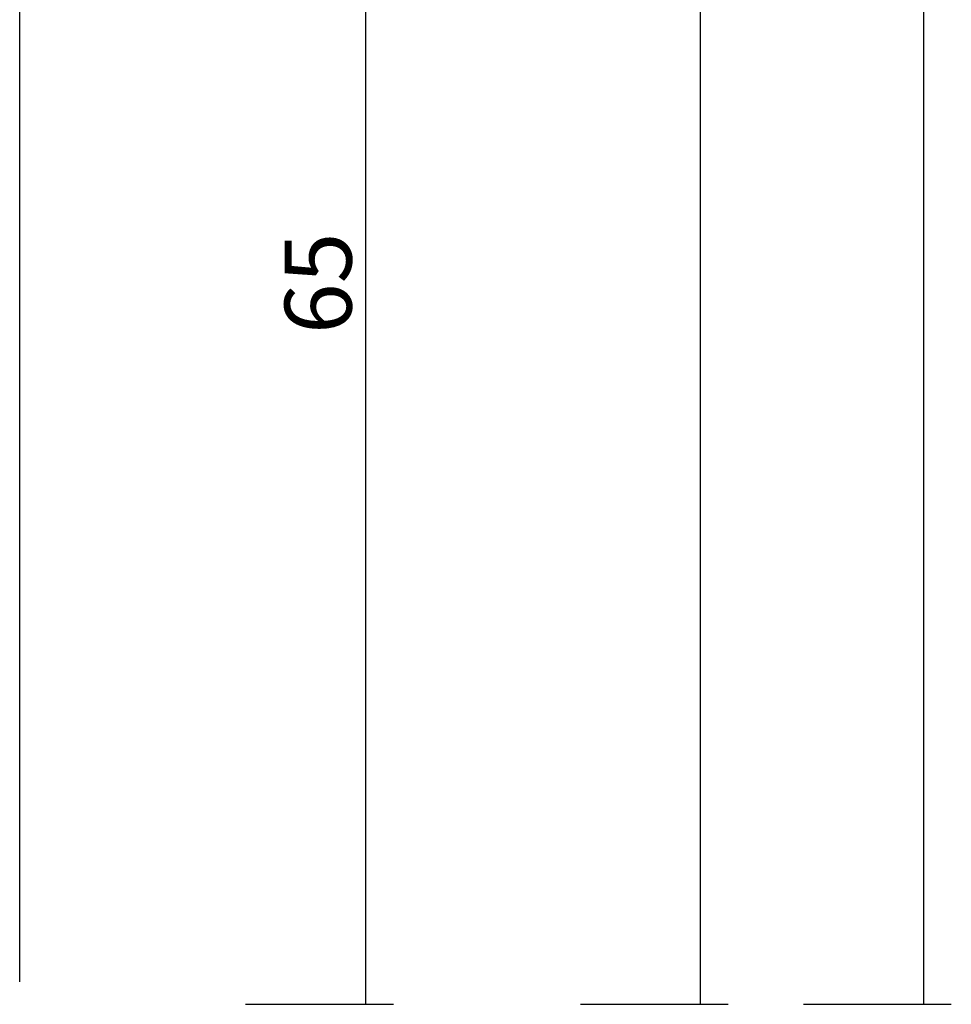
# Model space of a CAD drawing. Units: millimetres. Extents: x -12 to 5337, y -4497 to -50.
# Drawn here: x 4720 to 4762, y -3520 to -3476 of the extents above; entities that cross this region are included whole.
import ezdxf

# ---------------------------------------------------------------- set-up
doc = ezdxf.new("R2010")
doc.units = ezdxf.units.MM
doc.header["$PDMODE"] = 3
doc.header["$PDSIZE"] = -0.5
doc.layers.add('CrossSectionsDim', color=3, linetype='Continuous')
doc.layers.add('CrossSectionsProfils', color=7, linetype='Continuous')
doc.styles.add('CrossSection', font='simplex.shx', dxfattribs={"height": 3})
doc.dimstyles.new('CrossSection', dxfattribs={"dimtxt": 3, "dimasz": 3, "dimexe": 1.25, "dimexo": 0.625, "dimtad": 1, "dimdec": 1, "dimtxsty": 'CrossSection', "dimblk": 'NONE', "dimcen": 2.5, "dimclrd": 256, "dimclre": 256, "dimadec": 0, "dimazin": 2, "dimtfac": 1, "dimtdec": 4, "dimtofl": 0, "dimtmove": 0, "dimatfit": 3, "dimfxl": 1, "dimtolj": 1, "dimtzin": 0, "dimarcsym": 0})

# ---------------------------------------------------------------- blocks, each defined once
blk = doc.blocks.new('18_11065_X', base_point=(2915.584, 1160.294))
at = {"layer": 'CrossSectionsProfils'}
blk.add_line((2916.584, 1160.294), (2979.184, 1160.294), dxfattribs=at)
blk = doc.blocks.new('*D411')
at = {"layer": 'CrossSectionsDim', "lineweight": -2}
for p, q in [((35.125, -520), (41.75, -520)), ((40.5, -520), (40.5, -3520)), ((35.125, -3520), (41.75, -3520))]:
    blk.add_line(p, q, dxfattribs=at)
at = {"layer": 'Defpoints', "color": 0}
for p in [(34.5, -520), (34.5, -3520), (40.5, -3520)]:
    blk.add_point(p, dxfattribs=at)
at = {"layer": 'CrossSectionsDim', "color": 0, "insert": (38.375, -2020), "char_height": 3, "attachment_point": 5, "rotation": 90, "style": 'CrossSection'}
blk.add_mtext('\\A1;3000', dxfattribs=at)
blk = doc.blocks.new('_NONE')
blk = doc.blocks.new('*D419')
at = {"layer": 'CrossSectionsDim', "lineweight": -2}
for p, q in [((25.125, -1420), (31.75, -1420)), ((30.5, -1420), (30.5, -3520)), ((25.125, -3520), (31.75, -3520))]:
    blk.add_line(p, q, dxfattribs=at)
at = {"layer": 'Defpoints', "color": 0}
for p in [(24.5, -1420), (24.5, -3520), (30.5, -3520)]:
    blk.add_point(p, dxfattribs=at)
at = {"layer": 'CrossSectionsDim', "color": 0, "insert": (28.375, -2470), "char_height": 3, "attachment_point": 5, "rotation": 90, "style": 'CrossSection'}
blk.add_mtext('\\A1;2100', dxfattribs=at)
blk = doc.blocks.new('*D422')
at = {"layer": 'CrossSectionsDim', "lineweight": -2}
for p, q in [((10.125, -3455.4), (16.75, -3455.4)), ((15.5, -3455.4), (15.5, -3520)), ((10.125, -3520), (16.75, -3520))]:
    blk.add_line(p, q, dxfattribs=at)
at = {"layer": 'Defpoints', "color": 0}
for p in [(9.5, -3455.4), (9.5, -3520), (15.5, -3520)]:
    blk.add_point(p, dxfattribs=at)
at = {"layer": 'CrossSectionsDim', "color": 0, "insert": (13.375, -3487.7), "char_height": 3, "attachment_point": 5, "rotation": 90, "style": 'CrossSection'}
blk.add_mtext('\\A1;65', dxfattribs=at)
blk = doc.blocks.new('*D239')
at = {"layer": 'CrossSectionsDim', "lineweight": -2}
for p, q in [((4755.125, -520), (4761.75, -520)), ((4760.5, -520), (4760.5, -3520)), ((4755.125, -3520), (4761.75, -3520))]:
    blk.add_line(p, q, dxfattribs=at)
at = {"layer": 'Defpoints', "color": 0}
for p in [(4754.5, -520), (4754.5, -3520), (4760.5, -3520)]:
    blk.add_point(p, dxfattribs=at)
at = {"layer": 'CrossSectionsDim', "color": 0, "insert": (4758.375, -2020), "char_height": 3, "attachment_point": 5, "rotation": 90, "style": 'CrossSection'}
blk.add_mtext('\\A1;3000', dxfattribs=at)
blk = doc.blocks.new('*D247')
at = {"layer": 'CrossSectionsDim', "lineweight": -2}
for p, q in [((4745.125, -1420), (4751.75, -1420)), ((4750.5, -1420), (4750.5, -3520)), ((4745.125, -3520), (4751.75, -3520))]:
    blk.add_line(p, q, dxfattribs=at)
at = {"layer": 'Defpoints', "color": 0}
for p in [(4744.5, -1420), (4744.5, -3520), (4750.5, -3520)]:
    blk.add_point(p, dxfattribs=at)
at = {"layer": 'CrossSectionsDim', "color": 0, "insert": (4748.375, -2470), "char_height": 3, "attachment_point": 5, "rotation": 90, "style": 'CrossSection'}
blk.add_mtext('\\A1;2100', dxfattribs=at)
blk = doc.blocks.new('*D250')
at = {"layer": 'CrossSectionsDim', "lineweight": -2}
for p, q in [((4730.125, -3455.4), (4736.75, -3455.4)), ((4735.5, -3455.4), (4735.5, -3520)), ((4730.125, -3520), (4736.75, -3520))]:
    blk.add_line(p, q, dxfattribs=at)
at = {"layer": 'Defpoints', "color": 0}
for p in [(4729.5, -3455.4), (4729.5, -3520), (4735.5, -3520)]:
    blk.add_point(p, dxfattribs=at)
at = {"layer": 'CrossSectionsDim', "color": 0, "insert": (4733.375, -3487.7), "char_height": 3, "attachment_point": 5, "rotation": 90, "style": 'CrossSection'}
blk.add_mtext('\\A1;65', dxfattribs=at)
blk = doc.blocks.new('CS_7VERT1', base_point=(0, -520))
at = {"layer": 'CrossSectionsProfils', "rotation": 90.00000000000001}
blk.add_blockref('18_11065_X', (0, -3520), dxfattribs=at)
at = {"layer": 'CrossSectionsDim'}
for base, p1, p2, text, picture, middle in [((40.5, -3520), (34.5, -520), (34.5, -3520), '3000', '*D411', (40.5, -2020)), ((30.5, -3520), (24.5, -1420), (24.5, -3520), '2100', '*D419', (30.5, -2470)), ((15.5, -3520), (9.5, -3455.4), (9.5, -3520), '65', '*D422', (15.5, -3487.7))]:
    dim = blk.add_linear_dim(base=base, p1=p1, p2=p2, angle=90, text=text, dimstyle='CrossSection', override={"dimpost": '<>'}, dxfattribs=at)
    dim.commit()
    dim.dimension.update_dxf_attribs({"geometry": picture, "text_midpoint": middle, "dimtype": 160})

msp = doc.modelspace()

# ---------------------------------------------------------------- block references
msp.add_blockref('CS_7VERT1', (4720, -520))
at = {"layer": 'CrossSectionsProfils', "rotation": 90.00000000000001}
msp.add_blockref('18_11065_X', (4720, -3520), dxfattribs=at)

# ---------------------------------------------------------------- dimensions: what is measured, and where the dimension line sits
at = {"layer": 'CrossSectionsDim'}
for base, p1, p2, text, picture, middle in [((4760.5, -3520), (4754.5, -520), (4754.5, -3520), '3000', '*D239', (4760.5, -2020)), ((4750.5, -3520), (4744.5, -1420), (4744.5, -3520), '2100', '*D247', (4750.5, -2470)), ((4735.5, -3520), (4729.5, -3455.4), (4729.5, -3520), '65', '*D250', (4735.5, -3487.7))]:
    dim = msp.add_linear_dim(base=base, p1=p1, p2=p2, angle=90, text=text, dimstyle='CrossSection', override={"dimpost": '<>'}, dxfattribs=at)
    dim.commit()
    dim.dimension.update_dxf_attribs({"geometry": picture, "text_midpoint": middle, "dimtype": 160})

doc.saveas('drawing.dxf')
